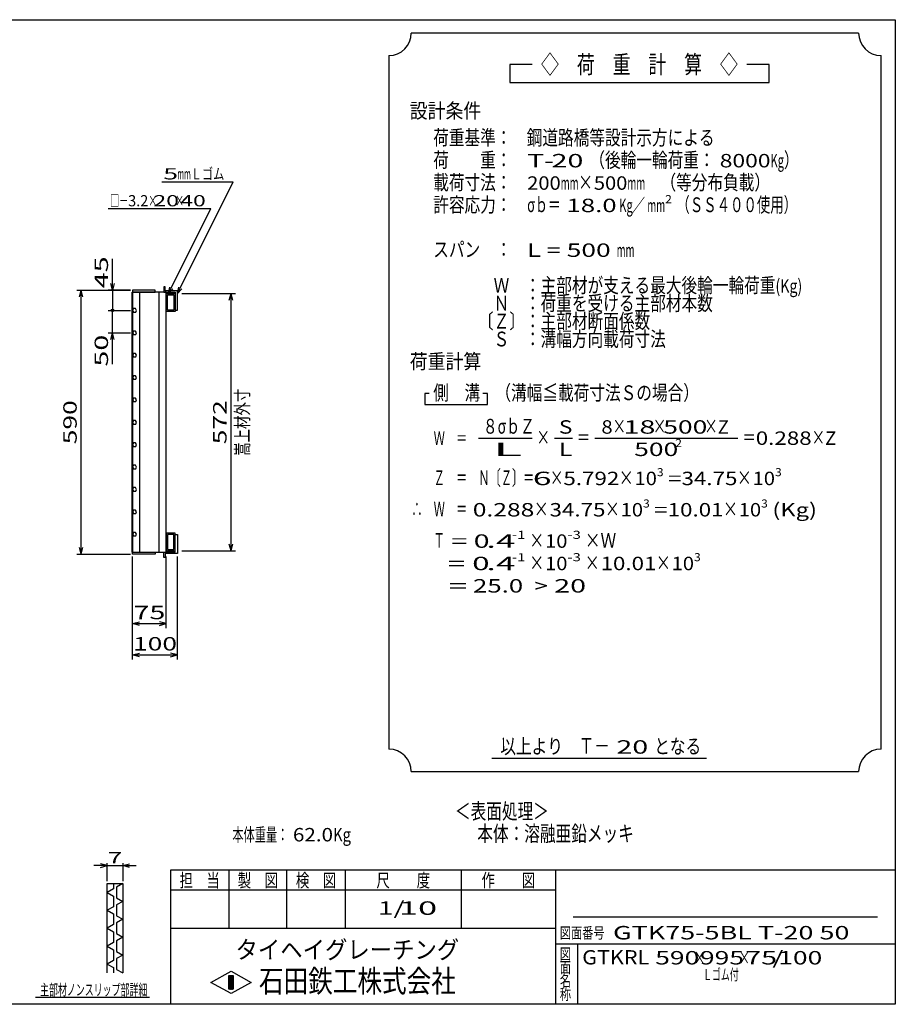
# Model space of a CAD drawing. Units: millimetres. Extents: x -182 to 173, y -128 to 105.
# Drawn here: x -23 to 173, y -115 to 105 of the extents above; entities that cross this region are included whole.
import ezdxf
from ezdxf.enums import TextEntityAlignment as Align

# ---------------------------------------------------------------- set-up
doc = ezdxf.new("R2010")
doc.units = ezdxf.units.MM
doc.header["$LTSCALE"] = 0.25
for name, color, linetype in [('16', 7, 'Continuous'), ('22', 7, 'Continuous'), ('24', 7, 'Continuous'), ('32', 7, 'Continuous')]:
    doc.layers.add(name, color=color, linetype=linetype)
doc.styles.add('dcStyle0', font='txt.shx', dxfattribs={"width": 0.833333, "bigfont": 'bigfont'})

msp = doc.modelspace()

# ---------------------------------------------------------------- linework, layer by layer
at = {"color": 150, "linetype": 'Continuous', "lineweight": 25}
for p, q in [((-172.9, 105.35), (173.1, 105.35)), ((173.1, 105.35), (173.1, -114.65)), ((173.1, -84.65), (11.1, -84.65)), ((11.1, -84.65), (11.1, -114.65)), ((24.1, -84.65), (24.1, -97.65)), ((37.1, -97.65), (37.1, -84.65)), ((50.1, -84.65), (50.1, -97.65)), ((76.1, -97.65), (76.1, -84.65)), ((97.1, -84.65), (97.1, -114.65)), ((97.1, -89.15), (11.1, -89.15)), ((169.1, -95.15), (101.1, -95.15)), ((11.1, -97.65), (97.1, -97.65)), ((97.1, -101.15), (173.1, -101.15)), ((102.1, -114.65), (102.1, -101.15)), ((20.1, -109.75), (24.6, -107.25)), ((24.6, -107.25), (29.1, -109.75)), ((24.6, -112.25), (20.1, -109.75)), ((24.1, -108.25), (25.1, -108.25)), ((24.1, -111.25), (24.1, -108.25)), ((24.1, -108.25), (24.3, -108.25)), ((24.3, -108.25), (24.3, -111.25)), ((24.5, -111.25), (24.5, -108.25)), ((24.5, -108.25), (24.7, -108.25)), ((29.1, -109.75), (24.6, -112.25)), ((24.7, -108.25), (24.7, -111.25)), ((24.9, -111.25), (24.9, -108.25)), ((24.9, -108.25), (25.1, -108.25)), ((25.1, -108.25), (25.1, -111.25)), ((25.1, -108.25), (25.1, -111.25)), ((25.1, -111.25), (24.1, -111.25)), ((24.3, -111.25), (24.5, -111.25)), ((24.7, -111.25), (24.9, -111.25)), ((173.1, -114.65), (-172.9, -114.65))]:
    msp.add_line(p, q, dxfattribs=at)
at = {"layer": '16', "color": 3, "linetype": 'Continuous', "lineweight": 25}
for p, q in [((2.53, -13.65), (2.53, 44.45)), ((2.53, 44.45), (2.6, 44.45)), ((7.6, 44.9), (2.6, 44.9)), ((2.6, 44.9), (2.6, 44.45)), ((2.6, 44.45), (7.6, 44.45)), ((2.6, 44.45), (2.6, -13.65)), ((10.1, 44.45), (2.6, 44.45)), ((4.15, 44.45), (4.15, -13.65)), ((7.6, 44.45), (7.6, 44.9)), ((8.55, -13.65), (8.55, 44.45)), ((9.9, 45.65), (9.6, 45.65)), ((9.6, 45.65), (9.6, 44.45)), ((9.6, 44.45), (12.1, 44.45)), ((9.9, 44.75), (9.9, 45.65)), ((12.6, 44.75), (9.9, 44.75)), ((10.1, -13.65), (10.1, 44.45)), ((10.1, 44.15), (12.1, 44.15)), ((10.1, 40.15), (10.1, 44.15)), ((12.1, 44.45), (12.1, 40.45)), ((12.1, 44.15), (12.1, 40.15)), ((12.6, 40.45), (12.6, 44.75)), ((10.4, 43.85), (11.8, 43.85)), ((10.4, 40.45), (10.4, 43.85)), ((11.8, 43.85), (11.8, 40.45)), ((2.82, 40.79), (2.6, 40.4)), ((2.6, 40.4), (2.83, 40.01)), ((3.27, 40.79), (2.82, 40.79)), ((2.83, 40.01), (3.28, 40.01)), ((3.5, 40.4), (3.27, 40.79)), ((3.28, 40.01), (3.5, 40.4)), ((12.1, 40.15), (10.1, 40.15)), ((11.8, 40.45), (10.4, 40.45)), ((12.1, 40.45), (12.6, 40.45)), ((2.82, 35.79), (2.6, 35.4)), ((2.6, 35.4), (2.83, 35.01)), ((3.27, 35.79), (2.82, 35.79)), ((3.5, 35.4), (3.27, 35.79)), ((3.28, 35.01), (3.5, 35.4)), ((2.83, 35.01), (3.28, 35.01)), ((2.82, 30.79), (2.6, 30.4)), ((2.6, 30.4), (2.83, 30.01)), ((3.27, 30.79), (2.82, 30.79)), ((2.83, 30.01), (3.28, 30.01)), ((3.5, 30.4), (3.27, 30.79)), ((3.28, 30.01), (3.5, 30.4)), ((2.82, 25.79), (2.6, 25.4)), ((2.6, 25.4), (2.83, 25.01)), ((3.27, 25.79), (2.82, 25.79)), ((2.83, 25.01), (3.28, 25.01)), ((3.5, 25.4), (3.27, 25.79)), ((3.28, 25.01), (3.5, 25.4)), ((2.82, 20.79), (2.6, 20.4)), ((2.6, 20.4), (2.83, 20.01)), ((3.27, 20.79), (2.82, 20.79)), ((2.83, 20.01), (3.28, 20.01)), ((3.5, 20.4), (3.27, 20.79)), ((3.28, 20.01), (3.5, 20.4)), ((2.82, 15.79), (2.6, 15.4)), ((3.27, 15.79), (2.82, 15.79)), ((3.5, 15.4), (3.27, 15.79)), ((3.28, 15.01), (3.5, 15.4)), ((2.6, 15.4), (2.83, 15.01)), ((2.83, 15.01), (3.28, 15.01)), ((2.82, 10.79), (2.6, 10.4)), ((2.6, 10.4), (2.83, 10.01)), ((3.27, 10.79), (2.82, 10.79)), ((2.83, 10.01), (3.28, 10.01)), ((3.5, 10.4), (3.27, 10.79)), ((3.28, 10.01), (3.5, 10.4)), ((2.82, 5.79), (2.6, 5.4)), ((2.6, 5.4), (2.83, 5.01)), ((3.27, 5.79), (2.82, 5.79)), ((2.83, 5.01), (3.28, 5.01)), ((3.5, 5.4), (3.27, 5.79)), ((3.28, 5.01), (3.5, 5.4)), ((2.82, 0.79), (2.6, 0.4)), ((2.6, 0.4), (2.83, 0.01)), ((3.27, 0.79), (2.82, 0.79)), ((2.83, 0.01), (3.28, 0.01)), ((3.5, 0.4), (3.27, 0.79)), ((3.28, 0.01), (3.5, 0.4)), ((2.82, -4.21), (2.6, -4.6)), ((3.27, -4.21), (2.82, -4.21)), ((3.5, -4.6), (3.27, -4.21)), ((2.6, -4.6), (2.83, -4.99)), ((2.83, -4.99), (3.28, -4.99)), ((3.28, -4.99), (3.5, -4.6)), ((2.82, -9.21), (2.6, -9.6)), ((2.6, -9.6), (2.83, -9.99)), ((3.27, -9.21), (2.82, -9.21)), ((2.83, -9.99), (3.28, -9.99)), ((3.5, -9.6), (3.27, -9.21)), ((3.28, -9.99), (3.5, -9.6)), ((12.1, -9.35), (10.1, -9.35)), ((10.1, -9.35), (10.1, -13.35)), ((11.8, -9.65), (10.4, -9.65)), ((10.4, -9.65), (10.4, -13.05)), ((11.8, -13.05), (11.8, -9.65)), ((12.1, -13.35), (12.1, -9.35)), ((12.1, -9.65), (12.6, -9.65)), ((12.1, -13.65), (12.1, -9.65)), ((12.6, -9.65), (12.6, -13.95)), ((10.4, -13.05), (11.8, -13.05)), ((2.6, -13.65), (2.53, -13.65)), ((2.6, -13.65), (7.6, -13.65)), ((2.6, -14.1), (2.6, -13.65)), ((2.6, -13.65), (10.1, -13.65)), ((7.6, -14.1), (2.6, -14.1)), ((7.6, -13.65), (7.6, -14.1)), ((9.6, -14.85), (9.6, -13.65)), ((9.6, -13.65), (12.1, -13.65)), ((9.9, -14.85), (9.6, -14.85)), ((12.6, -13.95), (9.9, -13.95)), ((9.9, -13.95), (9.9, -14.85)), ((10.1, -13.35), (12.1, -13.35))]:
    msp.add_line(p, q, dxfattribs=at)
at = {"layer": '22', "color": 4, "linetype": 'Continuous', "lineweight": 25}
for p, q in [((9.1, 69.15), (25.1, 69.15)), ((12.6, 44.15), (25.1, 69.15)), ((-2.9, 63.15), (20.1, 63.15)), ((10.6, 44.15), (20.1, 63.15)), ((-1.9, 44.9), (-1.9, 51.9)), ((-1.9, 44.9), (-2.3, 46.4)), ((-1.5, 46.4), (-1.9, 44.9)), ((-9.9, 44.9), (2.1, 44.9)), ((-9.3, 43.4), (-8.9, 44.9)), ((-8.5, 43.4), (-8.9, 44.9)), ((-8.9, -14.1), (-8.9, 44.9)), ((2.1, 44.9), (-2.9, 44.9)), ((-1.9, 44.9), (-1.9, 40.4)), ((10.6, 44.15), (10.9, 45.61)), ((10.6, 44.15), (11.6, 45.25)), ((12.6, 44.15), (12.9, 45.61)), ((12.6, 44.15), (13.6, 45.25)), ((13.6, 44.15), (25.6, 44.15)), ((24.2, 42.65), (24.6, 44.15)), ((25, 42.65), (24.6, 44.15)), ((24.6, -13.35), (24.6, 44.15)), ((-2.9, 40.4), (2.1, 40.4)), ((-1.9, 35.4), (-1.9, 40.4)), ((-2.9, 35.4), (2.1, 35.4)), ((-2.3, 33.9), (-1.9, 35.4)), ((-1.5, 33.9), (-1.9, 35.4)), ((-1.9, 28.4), (-1.9, 35.4)), ((-8.9, -14.1), (-9.3, -12.6)), ((-8.9, -14.1), (-8.5, -12.6)), ((24.6, -13.35), (24.2, -11.85)), ((24.6, -13.35), (25, -11.85)), ((-9.9, -14.1), (2.1, -14.1)), ((2.6, -30.6), (2.6, -14.6)), ((2.6, -37.6), (2.6, -14.6)), ((10.1, -30.6), (10.1, -14.6)), ((12.6, -37.6), (12.6, -14.6)), ((13.6, -13.35), (25.6, -13.35)), ((2.6, -29.6), (4.1, -29.2)), ((4.1, -30), (2.6, -29.6)), ((2.6, -29.6), (10.1, -29.6)), ((10.1, -29.6), (8.6, -29.2)), ((8.6, -30), (10.1, -29.6)), ((2.6, -36.6), (4.1, -36.2)), ((4.1, -37), (2.6, -36.6)), ((2.6, -36.6), (12.6, -36.6)), ((12.6, -36.6), (11.1, -36.2)), ((11.1, -37), (12.6, -36.6))]:
    msp.add_line(p, q, dxfattribs=at)
msp.add_circle((-1.9, 40.4), 0.3, dxfattribs=at)
at = {"layer": '24', "color": 4, "linetype": 'Continuous', "lineweight": 25}
for p, q in [((164.9, 102.35), (64.9, 102.35)), ((59.9, 97.35), (59.9, -57.65)), ((169.9, -57.65), (169.9, 97.35)), ((91.9, 95.35), (86.9, 95.35)), ((86.9, 95.35), (86.9, 91.35)), ((144.9, 95.35), (139.9, 95.35)), ((144.9, 91.35), (144.9, 95.35)), ((86.9, 91.35), (144.9, 91.35)), ((68.9, 21.85), (67.9, 21.85)), ((67.9, 21.85), (67.9, 19.35)), ((81.9, 21.85), (80.9, 21.85)), ((81.9, 19.35), (81.9, 21.85)), ((67.9, 19.35), (81.9, 19.35)), ((79.9, 11.85), (91.9, 11.85)), ((96.9, 11.85), (100.9, 11.85)), ((105.9, 11.85), (137.9, 11.85)), ((82.9, -59.65), (130.9, -59.65)), ((64.9, -62.65), (164.9, -62.65))]:
    msp.add_line(p, q, dxfattribs=at)
for centre, start, end in [((59.9, 102.35), 270, 0), ((169.9, 102.35), 180, 270), ((59.9, -62.65), 0, 90), ((169.9, -62.65), 90, 180)]:
    msp.add_arc(centre, 5, start, end, dxfattribs=at)
at = {"layer": '32', "color": 4, "linetype": 'Continuous', "lineweight": 25}
for p, q in [((-3.1, -83.65), (-4.6, -83.25)), ((-3.1, -87.15), (-3.1, -83.15)), ((0.4, -83.15), (0.4, -87.15)), ((0.4, -83.65), (1.9, -83.25)), ((-3.1, -83.65), (-6.1, -83.65)), ((-4.6, -84.05), (-3.1, -83.65)), ((-3.1, -83.65), (0.4, -83.65)), ((1.9, -84.05), (0.4, -83.65)), ((0.4, -83.65), (3.4, -83.65)), ((-3.1, -87.65), (0.4, -87.65)), ((-3.1, -107.65), (-3.1, -87.65)), ((-1.7, -87.65), (-1.7, -88.85)), ((0.4, -87.65), (-1, -88.45)), ((0.4, -87.65), (0.4, -107.65)), ((-1.7, -88.85), (-3.1, -89.65)), ((-3.1, -89.65), (-1.7, -90.45)), ((-1, -88.45), (-1, -90.85)), ((-1.7, -90.45), (-1.7, -92.85)), ((-1, -90.85), (0.4, -91.65)), ((0.4, -91.65), (-1, -92.45)), ((-1.7, -92.85), (-3.1, -93.65)), ((-3.1, -93.65), (-1.7, -94.45)), ((-1.7, -94.45), (-1.7, -96.85)), ((-1, -92.45), (-1, -94.85)), ((-1, -94.85), (0.4, -95.65)), ((0.4, -95.65), (-1, -96.45)), ((-1, -96.45), (-1, -98.85)), ((-1.7, -96.85), (-3.1, -97.65)), ((-3.1, -97.65), (-1.7, -98.45)), ((-1.7, -98.45), (-1.7, -100.85)), ((-1, -98.85), (0.4, -99.65)), ((-1.7, -100.85), (-3.1, -101.65)), ((0.4, -99.65), (-1, -100.45)), ((-1, -100.45), (-1, -102.85)), ((-3.1, -101.65), (-1.7, -102.45)), ((-1.7, -102.45), (-1.7, -104.85)), ((-1, -102.85), (0.4, -103.65)), ((-1.7, -104.85), (-3.1, -105.65)), ((0.4, -103.65), (-1, -104.45)), ((-1, -104.45), (-1, -106.85)), ((-3.1, -105.65), (-1.7, -106.45)), ((-1.7, -106.45), (-1.7, -107.65)), ((-1, -106.85), (0.4, -107.65)), ((6.4, -113.15), (-19.1, -113.15))]:
    msp.add_line(p, q, dxfattribs=at)

# ---------------------------------------------------------------- texts
at = {"color": 150, "style": 'dcStyle0', "width": 0.833333}
for s, height, p, p2 in [('担\u3000当', 3, (13.1, -88.45), (22.1, -88.45)), ('製\u3000図', 3, (26.1, -88.45), (35.1, -88.45)), ('検\u3000図', 3, (39.1, -88.45), (48.1, -88.45)), ('尺\u3000\u3000度', 3, (57.1, -88.45), (69.1, -88.45)), ('作\u3000\u3000図', 3, (80.6, -88.45), (92.6, -88.45)), ('図面番号', 2.5, (98.1, -99.95), (108.1, -99.95)), ('図', 2.5, (98.1, -104.65), (100.6, -104.65)), ('面', 2.5, (98.1, -107.65), (100.6, -107.65)), ('名', 2.5, (98.1, -110.65), (100.6, -110.65)), ('称', 2.5, (98.1, -113.65), (100.6, -113.65))]:
    msp.add_text(s, height=height, dxfattribs=at).set_placement(p, p2, align=Align.FIT)
at = {"color": 222, "style": 'dcStyle0'}
for s, height, width, p, p2 in [('タイヘイグレーチング', 4, 1.041667, (25.6, -104.45), (75.6, -104.45)), ('石田鉄工株式会社', 5, 0.846154, (30.85, -111.95), (74.85, -111.95))]:
    msp.add_text(s, height=height, dxfattribs=dict(at, width=width)).set_placement(p, p2, align=Align.FIT)
at = {"layer": '22', "color": 2, "style": 'dcStyle0'}
for s, height, width, p, p2 in [(' 5 ', 2.5, 0.8, (8.1, 69.65), (14.1, 69.65)), ('mm', 2.5, 0.6, (12.6, 69.65), (15.6, 69.65)), ('Ｌゴム', 2.5, 0.833333, (15.6, 69.65), (23.1, 69.65)), ('□－', 2.5, 0.666667, (-2.4, 63.65), (1.6, 63.65)), ('3.2', 2.5, 0.6, (1.6, 63.65), (6.1, 63.65)), ('×', 2.5, 0.666667, (6.1, 63.65), (8.1, 63.65)), (' 20 ', 2.5, 0.8, (6.1, 63.65), (14.1, 63.65)), ('×', 2.5, 0.666667, (12.1, 63.65), (14.1, 63.65)), (' 40 ', 2.5, 0.8, (12.1, 63.65), (20.1, 63.65)), (' 75 ', 3, 0.833333, (1.35, -28.6), (11.35, -28.6)), (' 100 ', 3, 0.833333, (1.35, -35.6), (13.85, -35.6)), ('＜表面処理＞', 3.5, 0.744681, (74.65, -73.25), (95.65, -73.25)), ('本体：溶融亜鉛メッキ', 3.5, 0.744681, (79.65, -78.25), (114.65, -78.25)), ('本体重量：', 3, 0.694444, (24.9, -78.25), (37.4, -78.25)), (' 62.0', 3, 0.666667, (37.4, -78.25), (47.4, -78.25)), ('Kg', 3, 0.666667, (47.4, -78.25), (51.4, -78.25)), ('GTK75-5BL T-20 50         ', 3, 0.833333, (110, -100.15), (175, -100.15)), ('GTKRL', 3.2, 0.9375, (103.1, -105.75), (118.1, -105.75)), (' 590 ', 3, 0.833333, (118.1, -105.75), (130.6, -105.75)), ('×', 3, 0.694444, (128.1, -105.75), (130.6, -105.75)), (' 995 ', 3, 0.833333, (128.1, -105.75), (140.6, -105.75)), ('×', 3, 0.694444, (138.1, -105.75), (140.6, -105.75)), (' 75 ', 3, 0.833333, (138.1, -105.75), (148.1, -105.75)), ('/', 3, 0.833333, (145.6, -105.75), (148.1, -105.75)), (' 100 ', 3, 0.833333, (145.6, -105.75), (158.1, -105.75)), ('Ｌゴム付', 2.5, 0.666667, (130.1, -109.25), (138.1, -109.25))]:
    msp.add_text(s, height=height, dxfattribs=dict(at, width=width)).set_placement(p, p2, align=Align.FIT)
at = {"layer": '22', "color": 2, "style": 'dcStyle0', "width": 0.833333}
for s, p, p2 in [(' 45 ', (-2.9, 43.9), (-2.9, 53.9)), (' 50 ', (-2.9, 26.4), (-2.9, 36.4)), ('嵩上材外寸', (28.6, 7.9), (28.6, 22.9)), (' 590 ', (-9.9, 9.15), (-9.9, 21.65)), (' 572 ', (23.6, 9.15), (23.6, 21.65))]:
    msp.add_text(s, height=3, rotation=90, dxfattribs=at).set_placement(p, p2, align=Align.FIT)
at = {"layer": '22', "color": 2, "style": 'dcStyle0'}
for s, p, p2 in [('1/', (57.4, -94.65), (63.4, -94.65)), (' 10 ', (60.4, -94.65), (72.4, -94.65))]:
    msp.add_text(s, height=3, dxfattribs=at).set_placement(p, p2, align=Align.FIT)
at = {"layer": '24', "color": 2, "style": 'dcStyle0'}
for s, height, width, p, p2 in [('◇\u3000荷\u3000重\u3000計\u3000算\u3000◇', 4, 0.833333, (93.9, 93.35), (137.9, 93.35)), ('設計条件', 3.3, 0.858369, (64.55, 83.35), (80.55, 83.35)), ('荷重基準：\u3000', 3.3, 0.841346, (69.8, 77.35), (90.8, 77.35)), ('鋼道路橋等設計示方による', 3.3, 0.841346, (90.7, 77.35), (132.7, 77.35)), ('荷\u3000\u3000重：\u3000', 3.3, 0.841346, (69.8, 72.35), (90.8, 72.35)), (' 20 ', 3, 0.833333, (94.8, 72.35), (104.8, 72.35)), ('（後輪一輪荷重：', 3.3, 0.841346, (104.7, 72.35), (132.7, 72.35)), (' 8000', 3, 0.833333, (132.7, 72.35), (145.2, 72.35)), ('Kg', 3, 0.5, (145.2, 72.35), (148.2, 72.35)), ('）', 3.3, 0.833333, (148.2, 72.35), (151.5, 72.35)), ('載荷寸法：\u3000', 3.3, 0.841346, (69.8, 67.35), (90.8, 67.35)), ('200', 3, 0.833333, (90.8, 67.35), (98.3, 67.35)), ('×', 3.3, 0.833333, (102.2, 67.35), (105.5, 67.35)), ('500', 3, 0.833333, (105.7, 67.35), (113.2, 67.35)), ('\u3000（等分布負載）', 3.3, 0.841346, (117.1, 67.35), (145.1, 67.35)), ('mm', 3, 0.666667, (98.3, 67.35), (102.3, 67.35)), ('mm', 3, 0.666667, (113.2, 67.35), (117.2, 67.35)), ('許容応力：\u3000', 3.3, 0.841346, (69.8, 62.35), (90.8, 62.35)), ('2', 1.8, 0.833333, (121.65, 64.35), (123.15, 64.35)), ('（ＳＳ４００使用）', 3.3, 0.757576, (124.15, 62.35), (151.15, 62.35)), ('σｂ＝', 3.3, 0.631313, (90.8, 62.35), (98.3, 62.35)), (' 18.0', 3, 0.833333, (98.3, 62.35), (110.8, 62.35)), ('Kg', 3, 0.5, (111.4, 62.35), (114.4, 62.35)), ('／', 3, 0.833333, (114.15, 62.35), (117.15, 62.35)), ('mm', 3, 0.666667, (117.65, 62.35), (121.65, 62.35)), ('スパン\u3000：\u3000', 3.3, 0.841346, (69.8, 52.35), (90.8, 52.35)), ('L =', 3, 0.833333, (90.8, 52.35), (98.3, 52.35)), (' 500 ', 3, 0.833333, (98.3, 52.35), (110.8, 52.35)), ('mm', 3, 0.666667, (110.8, 52.35), (114.8, 52.35)), ('\u3000Ｗ\u3000：主部材が支える最大後輪一輪荷重', 3.3, 0.841346, (79.8, 44.35), (146.3, 44.35)), ('(Kg)', 3, 0.5, (146.3, 44.35), (152.3, 44.35)), ('\u3000Ｎ\u3000：荷重を受ける主部材本数', 3.3, 0.841346, (79.8, 40.35), (132.3, 40.35)), ('〔Ｚ〕：主部材断面係数', 3.3, 0.841346, (79.8, 36.35), (118.3, 36.35)), ('\u3000Ｓ\u3000：溝幅方向載荷寸法', 3.3, 0.841346, (79.8, 32.35), (121.8, 32.35)), ('荷重計算', 3.3, 0.858369, (64.55, 27.35), (80.55, 27.35)), ('\u3000（溝幅≦載荷寸法Ｓの場合）', 3.3, 0.841346, (80.2, 20.35), (129.2, 20.35)), ('側\u3000溝', 3.3, 0.841346, (69.8, 20.35), (80.3, 20.35)), ('８', 3.3, 0.833333, (80.9, 12.85), (84.2, 12.85)), ('σｂ', 3.3, 0.631313, (84.2, 12.85), (89.2, 12.85)), ('Ｚ', 3.3, 0.833333, (89.2, 12.85), (92.5, 12.85)), ('8', 3, 0.833333, (107.4, 12.85), (109.9, 12.85)), ('×', 3.3, 0.757576, (109.9, 12.85), (112.9, 12.85)), (' 18 ', 3, 0.833333, (110.9, 12.85), (120.9, 12.85)), ('×', 3.3, 0.757576, (118.9, 12.85), (121.9, 12.85)), (' 500 ', 3, 0.833333, (119.9, 12.85), (132.4, 12.85)), ('×', 3.3, 0.757576, (130.4, 12.85), (133.4, 12.85)), ('Z', 3, 0.833333, (133.4, 12.85), (135.9, 12.85)), ('Ｗ\u3000＝', 3, 0.694444, (69.9, 10.35), (77.4, 10.35)), ('×', 3.3, 0.757576, (92.9, 10.35), (95.9, 10.35)), ('0.288', 3, 0.833333, (141.9, 10.35), (154.4, 10.35)), ('×', 3.3, 0.757576, (154.4, 10.35), (157.4, 10.35)), ('Z', 3, 0.833333, (157.4, 10.35), (159.9, 10.35)), ('＝', 3.3, 0.757576, (101.9, 10.35), (104.9, 10.35)), ('2', 1.8, 0.833333, (123.9, 9.85), (125.4, 9.85)), ('＝', 3.3, 0.757576, (138.9, 10.35), (141.9, 10.35)), (' 500 ', 3, 0.833333, (113.4, 7.85), (125.9, 7.85)), ('Ｚ\u3000＝\u3000Ｎ〔Ｚ〕＝', 3.3, 0.631313, (69.9, 1.35), (92.4, 1.35)), (' 6 ', 3, 0.833333, (90.4, 1.35), (97.9, 1.35)), ('×', 3.3, 0.757576, (95.9, 1.35), (98.9, 1.35)), ('5.792', 3, 0.833333, (98.9, 1.35), (111.4, 1.35)), ('×', 3.3, 0.833333, (111.3, 1.35), (114.6, 1.35)), ('10', 3, 0.833333, (114.8, 1.35), (119.8, 1.35)), ('3', 1.8, 0.833333, (119.8, 3.35), (121.3, 3.35)), ('34.75', 3, 0.833333, (125.3, 1.35), (137.8, 1.35)), ('×', 3.3, 0.833333, (137.7, 1.35), (141, 1.35)), ('10', 3, 0.833333, (141.2, 1.35), (146.2, 1.35)), ('3', 1.8, 0.833333, (146.2, 3.35), (147.7, 3.35)), ('3', 1.8, 0.833333, (116.7, -3.65), (118.2, -3.65)), ('3', 1.8, 0.833333, (143.1, -3.65), (144.6, -3.65)), ('∴\u3000Ｗ\u3000＝', 3.3, 0.631313, (64.9, -5.65), (77.4, -5.65)), (' 0.288', 3, 0.833333, (77.4, -5.65), (92.4, -5.65)), ('×', 3.3, 0.833333, (92.3, -5.65), (95.6, -5.65)), ('34.75', 3, 0.833333, (95.8, -5.65), (108.3, -5.65)), ('×', 3.3, 0.833333, (108.2, -5.65), (111.5, -5.65)), ('10', 3, 0.833333, (111.7, -5.65), (116.7, -5.65)), ('10.01', 3, 0.833333, (122.2, -5.65), (134.7, -5.65)), ('×', 3.3, 0.833333, (134.6, -5.65), (137.9, -5.65)), ('10', 3, 0.833333, (138.1, -5.65), (143.1, -5.65)), ('(Kg)', 3, 0.833333, (145.6, -5.65), (155.6, -5.65)), ('Ｔ', 3.3, 0.631313, (69.9, -12.65), (72.4, -12.65)), (' = 0', 3, 0.833333, (72.4, -12.65), (82.4, -12.65)), (' .4 ', 3, 0.833333, (79.9, -12.65), (89.9, -12.65)), ('-1', 1.8, 0.833333, (87.4, -10.65), (90.4, -10.65)), ('×', 3.3, 0.833333, (91.3, -12.65), (94.6, -12.65)), ('10', 3, 0.833333, (94.8, -12.65), (99.8, -12.65)), ('-3', 1.8, 0.833333, (99.8, -10.65), (102.8, -10.65)), ('×Ｗ', 3.3, 0.841346, (103.7, -12.65), (110.7, -12.65)), ('  = 0', 3, 0.833333, (69.9, -17.65), (82.4, -17.65)), (' .4 ', 3, 0.833333, (79.9, -17.65), (89.9, -17.65)), ('-1', 1.8, 0.833333, (87.4, -15.65), (90.4, -15.65)), ('×', 3.3, 0.833333, (91.3, -17.65), (94.6, -17.65)), ('10', 3, 0.833333, (94.8, -17.65), (99.8, -17.65)), ('-3', 1.8, 0.833333, (99.8, -15.65), (102.8, -15.65)), ('×', 3.3, 0.833333, (103.7, -17.65), (107, -17.65)), ('10.01', 3, 0.833333, (107.2, -17.65), (119.7, -17.65)), ('×', 3.3, 0.833333, (119.6, -17.65), (122.9, -17.65)), ('10', 3, 0.833333, (123.1, -17.65), (128.1, -17.65)), ('3', 1.8, 0.833333, (128.1, -15.65), (129.6, -15.65)), (' 25.0', 3, 0.833333, (77.4, -22.65), (89.9, -22.65)), (' 20 ', 3, 0.833333, (95.4, -22.65), (105.4, -22.65)), ('  =', 3, 0.833333, (69.9, -22.65), (77.4, -22.65)), ('以上より\u3000', 3.3, 0.841346, (84.8, -58.65), (102.3, -58.65)), ('Ｔ－', 3.5, 0.833333, (102.3, -58.65), (109.3, -58.65)), (' 20 ', 3, 0.833333, (109.3, -58.65), (119.3, -58.65)), ('となる', 3.3, 0.841346, (119.2, -58.65), (129.7, -58.65))]:
    msp.add_text(s, height=height, dxfattribs=dict(at, width=width)).set_placement(p, p2, align=Align.FIT)
for s, p, p2 in [('T-', (90.8, 72.35), (96.8, 72.35)), ('S', (97.9, 12.85), (100.9, 12.85)), (' L ', (80.4, 7.85), (92.4, 7.85)), ('L', (97.9, 7.85), (100.9, 7.85)), ('=', (122.3, 1.35), (125.3, 1.35)), ('=', (119.2, -5.65), (122.2, -5.65)), ('>', (92.4, -22.65), (95.4, -22.65))]:
    msp.add_text(s, height=3, dxfattribs=at).set_placement(p, p2, align=Align.FIT)
at = {"layer": '32', "color": 2, "style": 'dcStyle0'}
for s, width, p, p2 in [(' 7 ', 0.8, (-4.35, -83.15), (1.65, -83.15)), ('主部材ノンスリップ部詳細', 0.666667, (-18.1, -112.65), (5.9, -112.65))]:
    msp.add_text(s, height=2.5, dxfattribs=dict(at, width=width)).set_placement(p, p2, align=Align.FIT)

doc.saveas('drawing.dxf')
